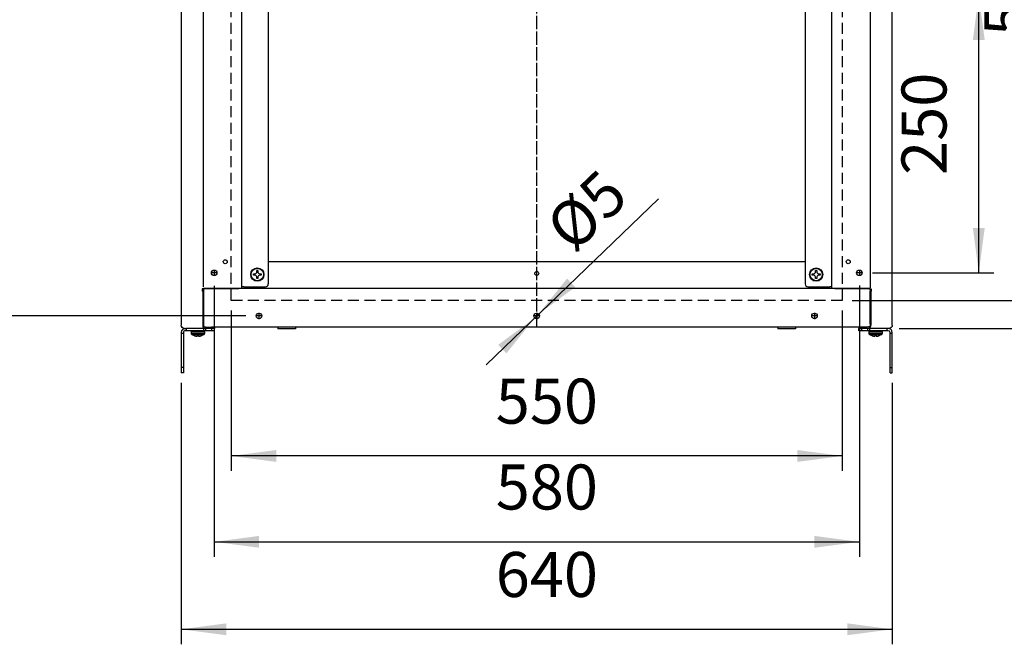
# Model space of a CAD drawing. Units: inches. Extents: x 5396 to 8422, y 8444 to 12916.
# Drawn here: x 7079 to 7965, y 9697 to 10259 of the extents above; entities that cross this region are included whole.
import ezdxf

# ---------------------------------------------------------------- set-up
doc = ezdxf.new("R2010")
doc.units = ezdxf.units.IN
doc.linetypes.add('DOT_CENTER', pattern=[14, 12, -1, 0, -1])
doc.linetypes.add('LONG_DASHED', pattern=[15, 10, -5])
doc.layers.add('1', color=7, linetype='Continuous')
doc.styles.add('CONVERTER_18', font='txt.shx', dxfattribs={"width": 0.9})
doc.dimstyles.new('ME10_DIM_12', dxfattribs={"dimtxt": 40.5, "dimasz": 40.5, "dimexe": 13.5, "dimexo": 9, "dimgap": 16.2, "dimtad": 1, "dimdsep": 46, "dimtxsty": 'CONVERTER_18', "dimsah": 1, "dimcen": 0.09, "dimclrd": 1, "dimclre": 1, "dimclrt": 3, "dimadec": 0, "dimazin": 0, "dimtfac": 1, "dimtdec": 4, "dimtmove": 0, "dimatfit": 3, "dimfxl": 1, "dimtolj": 1, "dimtzin": 0, "dimarcsym": 0})
doc.dimstyles.new('ME10_DIM_19', dxfattribs={"dimtxt": 40.5, "dimasz": 40.5, "dimexe": 13.5, "dimexo": 9, "dimgap": 16.2, "dimtad": 1, "dimdsep": 46, "dimtxsty": 'CONVERTER_18', "dimsah": 1, "dimcen": 0.09, "dimclrd": 1, "dimclre": 1, "dimclrt": 3, "dimadec": 0, "dimazin": 0, "dimtfac": 1, "dimtdec": 4, "dimtmove": 0, "dimatfit": 3, "dimfxl": 1, "dimtolj": 1, "dimtzin": 0, "dimarcsym": 0})
doc.dimstyles.new('ME10_DIM_23', dxfattribs={"dimtxt": 40.5, "dimasz": 40.5, "dimexe": 13.5, "dimexo": 9, "dimgap": 16.2, "dimtad": 1, "dimdec": 1, "dimdsep": 46, "dimtxsty": 'CONVERTER_18', "dimsah": 1, "dimcen": 0.09, "dimclrd": 1, "dimclre": 1, "dimclrt": 3, "dimadec": 0, "dimazin": 0, "dimtfac": 1, "dimtdec": 4, "dimtmove": 0, "dimatfit": 3, "dimfxl": 1, "dimtolj": 1, "dimtzin": 0, "dimarcsym": 0})
doc.dimstyles.new('ME10_DIM_26', dxfattribs={"dimtxt": 40.5, "dimasz": 40.5, "dimexe": 13.5, "dimexo": 9, "dimgap": 16.2, "dimtad": 1, "dimdsep": 46, "dimtxsty": 'CONVERTER_18', "dimsah": 1, "dimcen": 0.09, "dimclrd": 1, "dimclre": 1, "dimclrt": 3, "dimadec": 0, "dimazin": 0, "dimtfac": 1, "dimtdec": 4, "dimtmove": 0, "dimatfit": 3, "dimfxl": 1, "dimtolj": 1, "dimtzin": 0, "dimarcsym": 0})
doc.dimstyles.new('ME10_DIM_27', dxfattribs={"dimtxt": 40.5, "dimasz": 40.5, "dimexe": 13.5, "dimexo": 9, "dimgap": 16.2, "dimtad": 1, "dimdsep": 46, "dimtxsty": 'CONVERTER_18', "dimsah": 1, "dimcen": 0.09, "dimclrd": 1, "dimclre": 1, "dimclrt": 3, "dimadec": 0, "dimazin": 0, "dimtfac": 1, "dimtdec": 4, "dimtmove": 0, "dimatfit": 3, "dimfxl": 1, "dimtolj": 1, "dimtzin": 0, "dimarcsym": 0})
doc.dimstyles.new('ME10_DIM_28', dxfattribs={"dimtxt": 40.5, "dimasz": 40.5, "dimexe": 13.5, "dimexo": 9, "dimgap": 16.2, "dimtad": 1, "dimdsep": 46, "dimtxsty": 'CONVERTER_18', "dimsah": 1, "dimcen": 0.09, "dimclrd": 1, "dimclre": 1, "dimclrt": 3, "dimadec": 0, "dimazin": 0, "dimtfac": 1, "dimtdec": 4, "dimtmove": 0, "dimatfit": 3, "dimfxl": 1, "dimtolj": 1, "dimtzin": 0, "dimarcsym": 0})
doc.dimstyles.new('ME10_DIM_53', dxfattribs={"dimtxt": 40.5, "dimasz": 40.5, "dimexe": 13.5, "dimexo": 9, "dimgap": 16.2, "dimtad": 1, "dimdsep": 46, "dimtxsty": 'CONVERTER_18', "dimsah": 1, "dimcen": 0.09, "dimclrd": 1, "dimclre": 1, "dimclrt": 3, "dimadec": 0, "dimazin": 0, "dimtfac": 1, "dimtdec": 4, "dimtmove": 0, "dimatfit": 3, "dimfxl": 1, "dimtolj": 1, "dimtzin": 0, "dimarcsym": 0})

# ---------------------------------------------------------------- blocks, each defined once
blk = doc.blocks.new('*D8')
at = {"layer": '1', "color": 1, "linetype": 'Continuous'}
for p, q in [((7223.91, 9932.01), (7223.91, 9696.88)), ((7863.91, 9932.01), (7863.91, 9696.88)), ((7223.91, 9710.38), (7863.91, 9710.38))]:
    blk.add_line(p, q, dxfattribs=at)
at = {"layer": '1', "color": 1}
for points in [[(7264.41, 9715.71), (7264.41, 9705.05), (7223.91, 9710.38)], [(7823.41, 9705.05), (7823.41, 9715.71), (7863.91, 9710.38)]]:
    blk.add_solid(points, dxfattribs=at)
at = {"layer": '1', "color": 3, "insert": (7507.02, 9726.79), "char_height": 40.5, "attachment_point": 7, "rotation": 0.00014, "line_spacing_factor": 0.454545, "style": 'CONVERTER_18'}
blk.add_mtext('640', dxfattribs=at)
blk = doc.blocks.new('*D17')
at = {"layer": '1', "color": 1, "linetype": 'Continuous'}
for p, q in [((7282.16, 10569.76), (7047.77, 10569.76)), ((7061.27, 9992.26), (7061.27, 10569.76)), ((7282.16, 9992.26), (7047.77, 9992.26))]:
    blk.add_line(p, q, dxfattribs=at)
at = {"layer": '1', "color": 1}
for points in [[(7066.6, 10529.26), (7055.94, 10529.26), (7061.27, 10569.76)], [(7055.94, 10032.76), (7066.6, 10032.76), (7061.27, 9992.26)]]:
    blk.add_solid(points, dxfattribs=at)
at = {"layer": '1', "color": 3, "insert": (7044.86, 10244.11), "char_height": 40.5, "attachment_point": 7, "rotation": 90, "line_spacing_factor": 0.454545, "style": 'CONVERTER_18'}
blk.add_mtext('580', dxfattribs=at)
blk = doc.blocks.new('*D21')
at = {"layer": '1', "color": 1, "linetype": 'Continuous'}
for p, q in [((7253.54, 10019.26), (7253.54, 9775.56)), ((7834.28, 10019.51), (7834.28, 9775.56)), ((7253.54, 9789.06), (7834.28, 9789.06))]:
    blk.add_line(p, q, dxfattribs=at)
at = {"layer": '1', "color": 1}
for points in [[(7294.04, 9794.39), (7294.04, 9783.73), (7253.54, 9789.06)], [(7793.78, 9783.73), (7793.78, 9794.39), (7834.28, 9789.06)]]:
    blk.add_solid(points, dxfattribs=at)
at = {"layer": '1', "color": 3, "insert": (7507.02, 9805.47), "char_height": 40.5, "attachment_point": 7, "rotation": 0.00014, "line_spacing_factor": 0.454545, "style": 'CONVERTER_18'}
blk.add_mtext('580', dxfattribs=at)
blk = doc.blocks.new('*D24')
at = {"layer": '1', "color": 1, "linetype": 'Continuous'}
for p, q in [((7827.91, 10556.01), (8029.86, 10556.01)), ((8016.36, 10006.01), (8016.36, 10556.01)), ((7827.91, 10006.01), (8029.86, 10006.01))]:
    blk.add_line(p, q, dxfattribs=at)
at = {"layer": '1', "color": 1}
for points in [[(8021.69, 10515.51), (8011.03, 10515.51), (8016.36, 10556.01)], [(8011.03, 10046.51), (8021.69, 10046.51), (8016.36, 10006.01)]]:
    blk.add_solid(points, dxfattribs=at)
at = {"layer": '1', "color": 3, "insert": (7999.95, 10244.11), "char_height": 40.5, "attachment_point": 7, "rotation": 90, "line_spacing_factor": 0.454545, "style": 'CONVERTER_18'}
blk.add_mtext('550', dxfattribs=at)
blk = doc.blocks.new('*D25')
at = {"layer": '1', "color": 1, "linetype": 'Continuous'}
for p, q in [((7869.1, 10581.01), (8102.1, 10581.01)), ((8088.6, 9981.01), (8088.6, 10581.01)), ((7870.06, 9981.01), (8102.1, 9981.01))]:
    blk.add_line(p, q, dxfattribs=at)
at = {"layer": '1', "color": 1}
for points in [[(8093.93, 10540.51), (8083.27, 10540.51), (8088.6, 10581.01)], [(8083.27, 10021.51), (8093.93, 10021.51), (8088.6, 9981.01)]]:
    blk.add_solid(points, dxfattribs=at)
at = {"layer": '1', "color": 3, "insert": (8072.19, 10244.11), "char_height": 40.5, "attachment_point": 7, "rotation": 90, "line_spacing_factor": 0.454545, "style": 'CONVERTER_18'}
blk.add_mtext('600', dxfattribs=at)
blk = doc.blocks.new('*D26')
at = {"layer": '1', "color": 1, "linetype": 'Continuous'}
for p, q in [((7268.91, 9997.01), (7268.91, 9852.81)), ((7818.91, 9997.01), (7818.91, 9852.81)), ((7818.91, 9866.31), (7268.91, 9866.31))]:
    blk.add_line(p, q, dxfattribs=at)
at = {"layer": '1', "color": 1}
for points in [[(7309.41, 9871.64), (7309.41, 9860.97), (7268.91, 9866.31)], [(7778.41, 9860.97), (7778.41, 9871.64), (7818.91, 9866.31)]]:
    blk.add_solid(points, dxfattribs=at)
at = {"layer": '1', "color": 3, "insert": (7507.02, 9882.71), "char_height": 40.5, "attachment_point": 7, "rotation": 0.00014, "line_spacing_factor": 0.454545, "style": 'CONVERTER_18'}
blk.add_mtext('550', dxfattribs=at)
blk = doc.blocks.new('*D51')
at = {"layer": '1', "color": 1, "linetype": 'Continuous'}
for p, q in [((7872.91, 10281.01), (7955.31, 10281.01)), ((7941.81, 10031.01), (7941.81, 10281.01)), ((7846.03, 10031.01), (7955.31, 10031.01))]:
    blk.add_line(p, q, dxfattribs=at)
at = {"layer": '1', "color": 1}
for points in [[(7947.14, 10240.51), (7936.47, 10240.51), (7941.81, 10281.01)], [(7936.47, 10071.51), (7947.14, 10071.51), (7941.81, 10031.01)]]:
    blk.add_solid(points, dxfattribs=at)
at = {"layer": '1', "color": 3, "insert": (7925.4, 10119.11), "char_height": 40.5, "attachment_point": 7, "rotation": 90, "line_spacing_factor": 0.454545, "style": 'CONVERTER_18'}
blk.add_mtext('250', dxfattribs=at)
blk = doc.blocks.new('*D73')
at = {"layer": '1', "color": 1, "linetype": 'Continuous'}
blk.add_line((7498.34, 9948.4), (7653.45, 10097.68), dxfattribs=at)
at = {"layer": '1', "color": 1}
for points in [[(7571.2, 10025.92), (7578.59, 10018.23), (7545.71, 9993.99)], [(7516.63, 9958.6), (7509.23, 9966.28), (7542.11, 9990.52)]]:
    blk.add_solid(points, dxfattribs=at)
at = {"layer": '1', "color": 3, "insert": (7576.91, 10047.65), "char_height": 40.5, "attachment_point": 7, "rotation": 43.90304, "line_spacing_factor": 0.454545, "style": 'CONVERTER_18'}
blk.add_mtext('\\C3;%%c\\C3;5', dxfattribs=at)

msp = doc.modelspace()

# ---------------------------------------------------------------- linework, layer by layer
at = {"color": 3, "linetype": 'Continuous'}
for p, q in [((7223.913, 10576.799), (7223.913, 9985.216)), ((7863.913, 9985.216), (7863.913, 10576.799)), ((7223.913, 9985.216), (7223.913, 9983.857)), ((7224.13, 9982.767), (7223.913, 9983.857)), ((7224.747, 9981.842), (7224.13, 9982.767)), ((7225.672, 9981.224), (7224.747, 9981.842)), ((7226.763, 9981.007), (7225.672, 9981.224)), ((7226.763, 9981.007), (7227.721, 9981.007)), ((7841.427, 9982.257), (7253.34, 9982.257)), ((7253.913, 9982.257), (7253.913, 9981.007)), ((7253.913, 9979.007), (7253.913, 9981.007)), ((7833.913, 9982.257), (7833.913, 9981.007)), ((7833.913, 9979.007), (7833.913, 9981.007)), ((7862.153, 9981.224), (7861.063, 9981.007)), ((7863.078, 9981.842), (7862.153, 9981.224)), ((7863.696, 9982.767), (7863.078, 9981.842)), ((7863.913, 9983.857), (7863.696, 9982.767)), ((7223.913, 9977.407), (7223.913, 9976.507)), ((7223.913, 9976.507), (7223.913, 9946.007)), ((7225.913, 9977.407), (7225.913, 9976.507)), ((7225.913, 9976.507), (7225.913, 9946.007)), ((7228.413, 9979.007), (7227.513, 9979.007)), ((7244.18, 9979.007), (7228.413, 9979.007)), ((7245.948, 9979.007), (7244.18, 9979.007)), ((7251.413, 9979.007), (7245.948, 9979.007)), ((7253.913, 9979.007), (7251.413, 9979.007)), ((7836.413, 9979.007), (7833.913, 9979.007)), ((7841.877, 9979.007), (7836.413, 9979.007)), ((7843.645, 9979.007), (7841.877, 9979.007)), ((7859.413, 9979.007), (7843.645, 9979.007)), ((7860.313, 9979.007), (7859.413, 9979.007)), ((7861.913, 9976.507), (7861.913, 9977.407)), ((7861.913, 9946.007), (7861.913, 9976.507)), ((7863.913, 9976.507), (7863.913, 9977.407)), ((7863.913, 9946.007), (7863.913, 9976.507)), ((7223.913, 9946.007), (7223.913, 9941.007)), ((7225.913, 9946.007), (7225.913, 9941.007)), ((7861.913, 9941.007), (7861.913, 9946.007)), ((7863.913, 9941.007), (7863.913, 9946.007)), ((7225.913, 9941.007), (7223.913, 9941.007)), ((7861.913, 9941.007), (7863.913, 9941.007))]:
    msp.add_line(p, q, dxfattribs=at)
at = {"color": 2, "linetype": 'Continuous'}
for p, q in [((7278.541, 10017.257), (7278.541, 10544.757)), ((7302.291, 10541.007), (7302.291, 10021.007)), ((7785.534, 10541.007), (7785.534, 10021.007)), ((7809.284, 10544.757), (7809.284, 10017.257)), ((7291.913, 10032.007), (7291.913, 10033.007)), ((7291.913, 10033.007), (7292.913, 10033.007)), ((7292.913, 10033.007), (7292.913, 10032.007)), ((7785.534, 10041.007), (7302.291, 10041.007)), ((7794.913, 10032.007), (7794.913, 10033.007)), ((7794.913, 10033.007), (7795.913, 10033.007)), ((7795.913, 10033.007), (7795.913, 10032.007)), ((7288.913, 10030.007), (7289.913, 10030.007)), ((7288.913, 10029.007), (7288.913, 10030.007)), ((7289.913, 10029.007), (7288.913, 10029.007)), ((7289.913, 10030.007), (7290.485, 10030.091)), ((7290.485, 10028.924), (7289.913, 10029.007)), ((7290.485, 10030.091), (7291.019, 10030.341)), ((7291.019, 10028.673), (7290.485, 10028.924)), ((7291.019, 10030.341), (7291.327, 10030.593)), ((7291.327, 10028.422), (7291.019, 10028.673)), ((7291.327, 10030.593), (7291.579, 10030.901)), ((7291.579, 10028.114), (7291.327, 10028.422)), ((7291.579, 10030.901), (7291.829, 10031.435)), ((7291.829, 10027.58), (7291.579, 10028.114)), ((7291.829, 10031.435), (7291.913, 10032.007)), ((7291.913, 10027.007), (7291.829, 10027.58)), ((7291.913, 10026.007), (7291.913, 10027.007)), ((7292.913, 10026.007), (7291.913, 10026.007)), ((7292.913, 10032.007), (7292.996, 10031.435)), ((7292.996, 10027.58), (7292.913, 10027.007)), ((7292.913, 10027.007), (7292.913, 10026.007)), ((7292.996, 10031.435), (7293.247, 10030.901)), ((7293.247, 10028.114), (7292.996, 10027.58)), ((7293.247, 10030.901), (7293.498, 10030.593)), ((7293.498, 10028.422), (7293.247, 10028.114)), ((7293.498, 10030.593), (7293.806, 10030.341)), ((7293.806, 10028.673), (7293.498, 10028.422)), ((7293.806, 10030.341), (7294.34, 10030.091)), ((7294.34, 10028.924), (7293.806, 10028.673)), ((7294.34, 10030.091), (7294.913, 10030.007)), ((7294.913, 10029.007), (7294.34, 10028.924)), ((7294.913, 10030.007), (7295.913, 10030.007)), ((7295.913, 10029.007), (7294.913, 10029.007)), ((7295.913, 10030.007), (7295.913, 10029.007)), ((7791.913, 10030.007), (7792.913, 10030.007)), ((7791.913, 10029.007), (7791.913, 10030.007)), ((7792.913, 10029.007), (7791.913, 10029.007)), ((7792.913, 10030.007), (7793.485, 10030.091)), ((7793.485, 10028.924), (7792.913, 10029.007)), ((7793.485, 10030.091), (7794.019, 10030.341)), ((7794.019, 10028.673), (7793.485, 10028.924)), ((7794.019, 10030.341), (7794.327, 10030.593)), ((7794.327, 10028.422), (7794.019, 10028.673)), ((7794.327, 10030.593), (7794.579, 10030.901)), ((7794.579, 10028.114), (7794.327, 10028.422)), ((7794.579, 10030.901), (7794.829, 10031.435)), ((7794.829, 10027.58), (7794.579, 10028.114)), ((7794.829, 10031.435), (7794.913, 10032.007)), ((7794.913, 10027.007), (7794.829, 10027.58)), ((7794.913, 10026.007), (7794.913, 10027.007)), ((7795.913, 10026.007), (7794.913, 10026.007)), ((7795.913, 10032.007), (7795.996, 10031.435)), ((7795.996, 10027.58), (7795.913, 10027.007)), ((7795.913, 10027.007), (7795.913, 10026.007)), ((7795.996, 10031.435), (7796.247, 10030.901)), ((7796.247, 10028.114), (7795.996, 10027.58)), ((7796.247, 10030.901), (7796.498, 10030.593)), ((7796.498, 10028.422), (7796.247, 10028.114)), ((7796.498, 10030.593), (7796.806, 10030.341)), ((7796.806, 10028.673), (7796.498, 10028.422)), ((7796.806, 10030.341), (7797.34, 10030.091)), ((7797.34, 10028.924), (7796.806, 10028.673)), ((7797.34, 10030.091), (7797.913, 10030.007)), ((7797.913, 10029.007), (7797.34, 10028.924)), ((7797.913, 10030.007), (7798.913, 10030.007)), ((7798.913, 10029.007), (7797.913, 10029.007)), ((7798.913, 10030.007), (7798.913, 10029.007)), ((7242.757, 10016.507), (7242.757, 10014.507)), ((7242.806, 10016.507), (7242.757, 10016.507)), ((7244.821, 10016.507), (7242.806, 10016.507)), ((7243.641, 10016.507), (7243.641, 10014.507)), ((7243.913, 10017.257), (7843.913, 10017.257)), ((7243.913, 10016.507), (7243.913, 10016.423)), ((7243.913, 10016.423), (7243.913, 10014.407)), ((7275.691, 10016.507), (7244.821, 10016.507)), ((7280.141, 10018.507), (7278.541, 10018.507)), ((7280.141, 10018.507), (7299.791, 10018.507)), ((7788.034, 10018.507), (7807.684, 10018.507)), ((7809.284, 10018.507), (7807.684, 10018.507)), ((7843.004, 10016.507), (7812.134, 10016.507)), ((7843.004, 10016.507), (7845.019, 10016.507)), ((7843.913, 10016.507), (7843.913, 10016.423)), ((7843.913, 10016.423), (7843.913, 10014.407)), ((7844.184, 10016.507), (7844.184, 10014.507)), ((7845.068, 10016.507), (7845.019, 10016.507)), ((7845.068, 10016.507), (7845.068, 10014.507)), ((7243.252, 10014.507), (7242.757, 10014.507)), ((7243.252, 10014.507), (7243.252, 9983.857)), ((7243.252, 10014.507), (7243.913, 10014.507)), ((7243.913, 10014.407), (7243.913, 9985.107)), ((7844.573, 10014.507), (7843.913, 10014.507)), ((7843.913, 9985.107), (7843.913, 10014.407)), ((7844.573, 10014.507), (7844.573, 9983.857)), ((7844.573, 10014.507), (7845.068, 10014.507)), ((7227.721, 9981.01), (7227.721, 9981.007)), ((7227.723, 9981.007), (7227.721, 9981.007)), ((7227.723, 9981.007), (7228.413, 9981.007)), ((7228.413, 9981.007), (7228.413, 9979.007)), ((7244.18, 9981.007), (7228.413, 9981.007)), ((7243.842, 9981.842), (7244.467, 9982.726)), ((7243.842, 9981.842), (7245.062, 9981.224)), ((7243.913, 9985.107), (7243.913, 9982.38)), ((7245.948, 9981.007), (7244.18, 9981.007)), ((7244.18, 9979.007), (7244.18, 9981.007)), ((7244.467, 9982.726), (7245.4, 9982.379)), ((7245.062, 9981.224), (7246.399, 9981.007)), ((7245.4, 9982.379), (7246.399, 9982.257)), ((7251.413, 9981.007), (7245.948, 9981.007)), ((7246.399, 9982.257), (7251.221, 9982.257)), ((7246.399, 9981.82), (7246.399, 9982.257)), ((7246.399, 9981.007), (7246.399, 9981.82)), ((7252.991, 9982.257), (7251.221, 9982.257)), ((7253.913, 9981.007), (7251.413, 9981.007)), ((7253.34, 9982.257), (7252.991, 9982.257)), ((7253.724, 9981.007), (7253.724, 9982.257)), ((7310.913, 9982.257), (7310.913, 9980.757)), ((7321.974, 9980.757), (7310.913, 9980.757)), ((7326.913, 9980.757), (7321.974, 9980.757)), ((7326.913, 9982.257), (7326.913, 9980.757)), ((7760.913, 9982.257), (7760.913, 9980.757)), ((7771.974, 9980.757), (7760.913, 9980.757)), ((7776.913, 9980.757), (7771.974, 9980.757)), ((7776.913, 9982.257), (7776.913, 9980.757)), ((7833.913, 9982.257), (7834.101, 9982.257)), ((7836.413, 9981.007), (7833.913, 9981.007)), ((7836.604, 9982.257), (7834.101, 9982.257)), ((7834.101, 9981.007), (7834.101, 9982.257)), ((7841.877, 9981.007), (7836.413, 9981.007)), ((7841.427, 9982.257), (7836.604, 9982.257)), ((7842.425, 9982.379), (7841.427, 9982.257)), ((7841.427, 9981.82), (7841.427, 9982.257)), ((7841.427, 9981.007), (7841.427, 9981.82)), ((7842.764, 9981.224), (7841.427, 9981.007)), ((7843.645, 9981.007), (7841.877, 9981.007)), ((7843.358, 9982.726), (7842.425, 9982.379)), ((7843.983, 9981.842), (7842.764, 9981.224)), ((7843.983, 9981.842), (7843.358, 9982.726)), ((7843.645, 9979.007), (7843.645, 9981.007)), ((7859.413, 9981.007), (7843.645, 9981.007)), ((7843.913, 9985.107), (7843.913, 9982.38)), ((7859.413, 9979.007), (7859.413, 9981.007)), ((7860.102, 9981.007), (7859.413, 9981.007)), ((7860.102, 9981.007), (7860.104, 9981.007)), ((7860.104, 9981.01), (7860.104, 9981.007)), ((7861.063, 9981.007), (7860.104, 9981.007)), ((7863.913, 9983.857), (7863.913, 9985.216)), ((7225.913, 9976.507), (7223.913, 9976.507)), ((7232.973, 9978.349), (7232.913, 9978.007)), ((7232.913, 9978.007), (7232.913, 9976.524)), ((7232.913, 9978.007), (7233.004, 9978.007)), ((7232.913, 9976.524), (7232.973, 9976.182)), ((7232.913, 9976.524), (7233.004, 9976.524)), ((7233.147, 9978.65), (7232.973, 9978.349)), ((7232.973, 9976.182), (7233.147, 9975.881)), ((7233.413, 9978.873), (7233.147, 9978.65)), ((7233.147, 9975.881), (7233.357, 9975.693)), ((7233.357, 9975.693), (7235.413, 9974.64)), ((7233.357, 9975.693), (7233.629, 9975.693)), ((7233.739, 9978.992), (7233.413, 9978.873)), ((7234.214, 9979.007), (7233.739, 9978.992)), ((7235.413, 9974.64), (7235.413, 9974.653)), ((7236.413, 9974.338), (7236.985, 9974.212)), ((7236.985, 9974.212), (7237.519, 9974.14)), ((7237.519, 9974.14), (7237.827, 9974.126)), ((7237.827, 9974.126), (7238.079, 9974.14)), ((7238.079, 9974.14), (7238.329, 9974.212)), ((7238.329, 9974.212), (7238.413, 9974.338)), ((7238.413, 9974.338), (7238.413, 9974.653)), ((7239.413, 9974.653), (7239.413, 9974.338)), ((7239.413, 9974.338), (7239.496, 9974.212)), ((7239.496, 9974.212), (7239.747, 9974.14)), ((7239.747, 9974.14), (7239.998, 9974.126)), ((7239.998, 9974.126), (7240.306, 9974.14)), ((7240.306, 9974.14), (7240.84, 9974.212)), ((7240.84, 9974.212), (7241.413, 9974.338)), ((7244.468, 9975.693), (7242.413, 9974.64)), ((7242.413, 9974.653), (7242.413, 9974.64)), ((7244.086, 9978.992), (7243.913, 9979.007)), ((7244.413, 9978.873), (7244.086, 9978.992)), ((7244.196, 9975.693), (7244.468, 9975.693)), ((7244.679, 9978.65), (7244.413, 9978.873)), ((7244.468, 9975.693), (7244.679, 9975.881)), ((7244.852, 9978.349), (7244.679, 9978.65)), ((7244.679, 9975.881), (7244.852, 9976.182)), ((7244.822, 9978.007), (7244.913, 9978.007)), ((7244.822, 9976.524), (7244.913, 9976.524)), ((7244.913, 9978.007), (7244.852, 9978.349)), ((7244.852, 9976.182), (7244.913, 9976.524)), ((7244.913, 9978.007), (7244.913, 9976.524)), ((7842.973, 9978.349), (7842.913, 9978.007)), ((7842.913, 9978.007), (7842.913, 9976.524)), ((7842.913, 9978.007), (7843.004, 9978.007)), ((7842.913, 9976.524), (7842.973, 9976.182)), ((7842.913, 9976.524), (7843.004, 9976.524)), ((7843.147, 9978.65), (7842.973, 9978.349)), ((7842.973, 9976.182), (7843.147, 9975.881)), ((7843.413, 9978.873), (7843.147, 9978.65)), ((7843.147, 9975.881), (7843.357, 9975.693)), ((7843.357, 9975.693), (7845.413, 9974.64)), ((7843.357, 9975.693), (7843.629, 9975.693)), ((7843.739, 9978.992), (7843.413, 9978.873)), ((7844.214, 9979.007), (7843.739, 9978.992)), ((7845.413, 9974.64), (7845.413, 9974.653)), ((7846.413, 9974.338), (7846.985, 9974.212)), ((7846.985, 9974.212), (7847.519, 9974.14)), ((7847.519, 9974.14), (7847.827, 9974.126)), ((7847.827, 9974.126), (7848.079, 9974.14)), ((7848.079, 9974.14), (7848.329, 9974.212)), ((7848.329, 9974.212), (7848.413, 9974.338)), ((7848.413, 9974.338), (7848.413, 9974.653)), ((7849.413, 9974.653), (7849.413, 9974.338)), ((7849.413, 9974.338), (7849.496, 9974.212)), ((7849.496, 9974.212), (7849.747, 9974.14)), ((7849.747, 9974.14), (7849.998, 9974.126)), ((7849.998, 9974.126), (7850.306, 9974.14)), ((7850.306, 9974.14), (7850.84, 9974.212)), ((7850.84, 9974.212), (7851.413, 9974.338)), ((7854.468, 9975.693), (7852.413, 9974.64)), ((7852.413, 9974.653), (7852.413, 9974.64)), ((7854.086, 9978.992), (7853.913, 9979.007)), ((7854.413, 9978.873), (7854.086, 9978.992)), ((7854.196, 9975.693), (7854.468, 9975.693)), ((7854.679, 9978.65), (7854.413, 9978.873)), ((7854.468, 9975.693), (7854.679, 9975.881)), ((7854.852, 9978.349), (7854.679, 9978.65)), ((7854.679, 9975.881), (7854.852, 9976.182)), ((7854.822, 9978.007), (7854.913, 9978.007)), ((7854.822, 9976.524), (7854.913, 9976.524)), ((7854.913, 9978.007), (7854.852, 9978.349)), ((7854.852, 9976.182), (7854.913, 9976.524)), ((7854.913, 9978.007), (7854.913, 9976.524)), ((7863.913, 9976.507), (7861.913, 9976.507)), ((7225.913, 9946.007), (7223.913, 9946.007)), ((7861.913, 9946.007), (7863.913, 9946.007))]:
    msp.add_line(p, q, dxfattribs=at)
at = {"color": 1, "linetype": 'Continuous'}
for p, q in [((7243.69, 10014.507), (7243.69, 10016.507)), ((7844.135, 10016.507), (7844.135, 10014.507)), ((7245.948, 9979.007), (7245.948, 9981.007)), ((7251.221, 9981.007), (7251.221, 9982.257)), ((7251.413, 9979.007), (7251.413, 9981.007)), ((7836.413, 9979.007), (7836.413, 9981.007)), ((7836.604, 9981.007), (7836.604, 9982.257)), ((7841.877, 9979.007), (7841.877, 9981.007)), ((7233.004, 9978.007), (7244.822, 9978.007)), ((7233.004, 9976.524), (7244.822, 9976.524)), ((7233.629, 9975.693), (7244.196, 9975.693)), ((7843.004, 9978.007), (7854.822, 9978.007)), ((7843.004, 9976.524), (7854.822, 9976.524)), ((7843.629, 9975.693), (7854.196, 9975.693))]:
    msp.add_line(p, q, dxfattribs=at)
at = {"color": 2, "linetype": 'Continuous'}
for centre, radius in [((7263.541, 10041.007), 1.75), ((7824.284, 10041.007), 1.75), ((7253.541, 10031.007), 2.5), ((7292.413, 10029.507), 6), ((7795.413, 10029.507), 6), ((7834.284, 10031.007), 2.5), ((7543.913, 10030.507), 1.75), ((7293.913, 9992.257), 2.5), ((7543.913, 9992.257), 2.5), ((7793.913, 9992.257), 2.5)]:
    msp.add_circle(centre, radius, dxfattribs=at)
at = {"color": 1, "linetype": 'Continuous'}
for centre in [(7292.413, 10029.507), (7795.413, 10029.507)]:
    msp.add_circle(centre, 5.556, dxfattribs=at)
at = {"color": 2, "linetype": 'Continuous'}
for centre, radius, start, end in [((7299.791, 10021.007), 2.5, -90, 0), ((7788.034, 10021.007), 2.5, 180, -90), ((7238.913, 9984.007), 9.987, -110.514275, -104.496187), ((7238.913, 9984.007), 9.987, -110.514275, -104.496187), ((7238.913, 9984.007), 9.367, -93.059676, -86.940324), ((7238.913, 9984.007), 9.367, -93.059676, -86.940324), ((7238.913, 9984.007), 9.987, -75.503815, -69.485723), ((7238.913, 9984.007), 9.987, -75.503815, -69.485723), ((7848.913, 9984.007), 9.987, -110.514275, -104.496187), ((7848.913, 9984.007), 9.987, -110.514275, -104.496187), ((7848.913, 9984.007), 9.367, -93.059676, -86.940324), ((7848.913, 9984.007), 9.367, -93.059676, -86.940324), ((7848.913, 9984.007), 9.987, -75.503815, -69.485723), ((7848.913, 9984.007), 9.987, -75.503815, -69.485723)]:
    msp.add_arc(centre, radius, start, end, dxfattribs=at)
at = {"color": 3, "linetype": 'Continuous'}
for centre, radius, start, end in [((7227.513, 9977.407), 3.6, 90.000082, 179.999918), ((7860.313, 9977.407), 3.6, -0.000097, 89.999611), ((7227.513, 9977.407), 1.6, 89.999781, -179.999781), ((7860.313, 9977.407), 1.6, -0.000219, 89.999126)]:
    msp.add_arc(centre, radius, start, end, dxfattribs=at)
at = {"color": 2, "linetype": 'Continuous'}
for points, knots in [([(7243.252, 9983.857), (7243.259, 9983.671), (7243.274, 9983.303), (7243.393, 9982.77), (7243.571, 9982.274), (7243.754, 9981.983), (7243.842, 9981.842)], [0, 0, 0, 0, 0.5573512, 1.1041494, 1.6308927, 2.1302208, 2.1302208, 2.1302208, 2.1302208]), ([(7843.983, 9981.842), (7844.072, 9981.983), (7844.254, 9982.274), (7844.433, 9982.77), (7844.552, 9983.303), (7844.566, 9983.671), (7844.573, 9983.857)], [0, 0, 0, 0, 0.4993357, 1.0260872, 1.5728941, 2.1302539, 2.1302539, 2.1302539, 2.1302539])]:
    msp.add_open_spline(points, degree=3, knots=knots, dxfattribs=at)
at = {"layer": '1', "color": 2, "linetype": 'DOT_CENTER'}
for p, q in [((7543.913, 9982.257), (7543.913, 10579.757)), ((7253.541, 10033.757), (7253.541, 10028.257)), ((7834.284, 10033.757), (7834.284, 10028.257)), ((7256.291, 10031.007), (7250.791, 10031.007)), ((7837.034, 10031.007), (7831.534, 10031.007)), ((7296.663, 9992.257), (7291.163, 9992.257)), ((7293.913, 9995.007), (7293.913, 9989.507)), ((7546.663, 9992.257), (7541.163, 9992.257)), ((7543.913, 9995.007), (7543.913, 9989.507)), ((7796.663, 9992.257), (7791.163, 9992.257)), ((7793.913, 9995.007), (7793.913, 9989.507))]:
    msp.add_line(p, q, dxfattribs=at)
at = {"layer": '1', "color": 6, "linetype": 'LONG_DASHED'}
for p, q in [((7268.913, 10006.007), (7268.913, 10556.007)), ((7818.913, 10556.007), (7818.913, 10006.007)), ((7818.913, 10006.007), (7268.913, 10006.007))]:
    msp.add_line(p, q, dxfattribs=at)
at = {"layer": '1', "color": 1, "linetype": 'Continuous'}
for p, q in [((7243.913, 10018.538), (7243.913, 10543.301)), ((7844.004, 10544.454), (7844.004, 10017.616))]:
    msp.add_line(p, q, dxfattribs=at)

# ---------------------------------------------------------------- block references
at = {"layer": '1'}
msp.add_blockref('*D73', (0, 0), dxfattribs=at)

# ---------------------------------------------------------------- dimensions: what is measured, and where the dimension line sits
for base, p1, p2, text, dimstyle, picture, middle in [((8088.602, 9981.007), (7860.102, 10581.007), (7861.063, 9981.007), '600', 'ME10_DIM_27', '*D25', (8056.617, 10281.007)), ((7061.269, 9992.257), (7291.163, 10569.757), (7291.163, 9992.257), '580', 'ME10_DIM_19', '*D17', (7029.284, 10281.007)), ((8016.36, 10006.007), (7818.913, 10556.007), (7818.913, 10006.007), '550', 'ME10_DIM_26', '*D24', (7984.376, 10281.007)), ((7941.806, 10031.007), (7863.913, 10281.007), (7837.034, 10031.007), '250', 'ME10_DIM_53', '*D51', (7909.821, 10156.007))]:
    dim = msp.add_linear_dim(base=base, p1=p1, p2=p2, angle=90, text=text, dimstyle=dimstyle, dxfattribs=at)
    dim.commit()
    dim.dimension.update_dxf_attribs({"geometry": picture, "text_midpoint": middle, "text_rotation": 90})
for base, p1, p2, text, dimstyle, picture, middle in [((7253.541, 9789.06), (7834.284, 10028.507), (7253.541, 10028.257), '580', 'ME10_DIM_23', '*D21', (7543.913, 9821.044)), ((7818.913, 9866.306), (7268.913, 10006.007), (7818.913, 10006.007), '550', 'ME10_DIM_28', '*D26', (7543.913, 9898.291)), ((7223.913, 9710.378), (7863.913, 9941.007), (7223.913, 9941.007), '640', 'ME10_DIM_12', '*D8', (7543.913, 9742.362))]:
    dim = msp.add_linear_dim(base=base, p1=p1, p2=p2, text=text, dimstyle=dimstyle, dxfattribs=at)
    dim.commit()
    dim.dimension.update_dxf_attribs({"geometry": picture, "text_midpoint": middle, "text_rotation": 0.000139})

doc.saveas('drawing.dxf')
